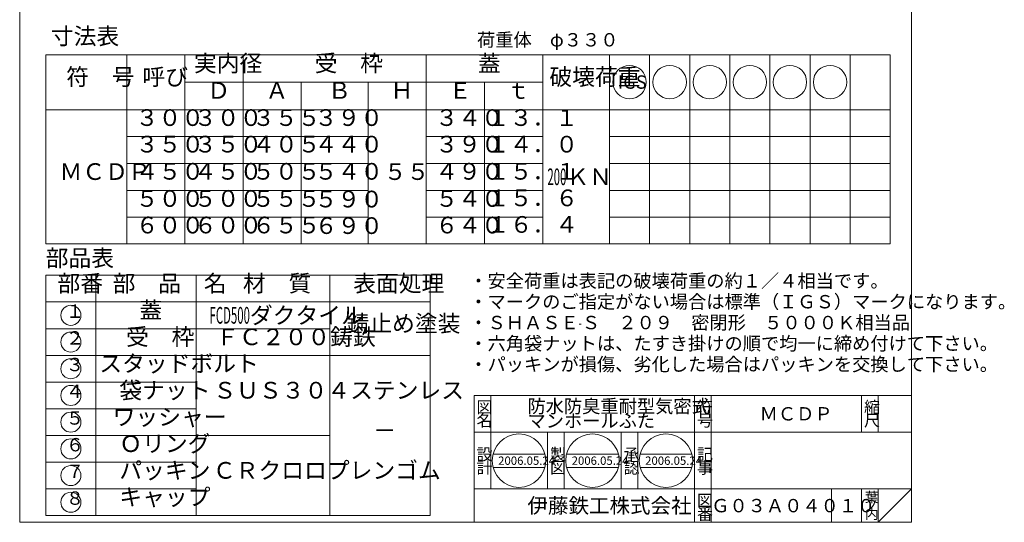
# Model space of a CAD drawing. Units: inches. Extents: x -799 to 696, y -2594 to -744.
# Drawn here: x -799 to 675, y -2594 to -1841 of the extents above; entities that cross this region are included whole.
import ezdxf

# ---------------------------------------------------------------- set-up
doc = ezdxf.new("R2010")
doc.units = ezdxf.units.IN
doc.header["$LTSCALE"] = 5
doc.header["$MEASUREMENT"] = 0
doc.layers.add('1', color=7, linetype='Continuous', lineweight=0)
doc.styles.add('MTSTANDARD', font='MONOTXT.shx', dxfattribs={"bigfont": 'EXTFONT.shx'})
doc.styles.add('MTSTANDARD1', font='MONOTXT.shx', dxfattribs={"width": 0.8, "bigfont": 'EXTFONT.shx'})
doc.styles.add('MTSTANDARD2', font='MONOTXT.shx', dxfattribs={"width": 0.6, "bigfont": 'EXTFONT.shx'})
doc.styles.add('MTSTANDARD3', font='MONOTXT.shx', dxfattribs={"width": 0.54, "bigfont": 'EXTFONT.shx'})
doc.styles.add('MTSTANDARD4', font='MONOTXT.shx', dxfattribs={"width": 0.75, "bigfont": 'EXTFONT.shx'})
doc.styles.add('MTSTANDARD5', font='MONOTXT.shx', dxfattribs={"bigfont": 'EXTFONT.shx'})
doc.styles.add('MTSTANDARD6', font='MONOTXT.shx', dxfattribs={"bigfont": 'EXTFONT.shx'})
doc.styles.add('MTSTANDARD7', font='MONOTXT.shx', dxfattribs={"bigfont": 'EXTFONT.shx'})
doc.styles.add('MTSTANDARD8', font='MONOTXT.shx', dxfattribs={"bigfont": 'EXTFONT.shx'})

# ---------------------------------------------------------------- blocks, each defined once
blk = doc.blocks.new('MAKR0', base_point=(-722.4, -2284.2))
at = {"layer": '1', "color": 7, "linetype": 'Continuous'}
blk.add_circle((-722.4, -2284.2), 15, dxfattribs=at)
at = {"layer": '1', "color": 2, "linetype": 'Continuous', "insert": (-729.9, -2294.2), "char_height": 20, "attachment_point": 7, "line_spacing_factor": 0.9375, "style": 'MTSTANDARD4'}
blk.add_mtext('１', dxfattribs=at)
blk = doc.blocks.new('MAKR1', base_point=(-722.4, -2324.2))
at = {"layer": '1', "color": 7, "linetype": 'Continuous'}
blk.add_circle((-722.4, -2324.2), 15, dxfattribs=at)
at = {"layer": '1', "color": 2, "linetype": 'Continuous', "insert": (-729.9, -2334.2), "char_height": 20, "attachment_point": 7, "line_spacing_factor": 0.9375, "style": 'MTSTANDARD4'}
blk.add_mtext('２', dxfattribs=at)
blk = doc.blocks.new('MAKR2', base_point=(-722.4, -2364.2))
at = {"layer": '1', "color": 7, "linetype": 'Continuous'}
blk.add_circle((-722.4, -2364.2), 15, dxfattribs=at)
at = {"layer": '1', "color": 2, "linetype": 'Continuous', "insert": (-729.9, -2374.2), "char_height": 20, "attachment_point": 7, "line_spacing_factor": 0.9375, "style": 'MTSTANDARD4'}
blk.add_mtext('３', dxfattribs=at)
blk = doc.blocks.new('MAKR3', base_point=(-722.4, -2404.2))
at = {"layer": '1', "color": 7, "linetype": 'Continuous'}
blk.add_circle((-722.4, -2404.2), 15, dxfattribs=at)
at = {"layer": '1', "color": 2, "linetype": 'Continuous', "insert": (-729.9, -2414.2), "char_height": 20, "attachment_point": 7, "line_spacing_factor": 0.9375, "style": 'MTSTANDARD4'}
blk.add_mtext('４', dxfattribs=at)
blk = doc.blocks.new('MAKR4', base_point=(-722.4, -2444.2))
at = {"layer": '1', "color": 7, "linetype": 'Continuous'}
blk.add_circle((-722.4, -2444.2), 15, dxfattribs=at)
at = {"layer": '1', "color": 2, "linetype": 'Continuous', "insert": (-729.9, -2454.2), "char_height": 20, "attachment_point": 7, "line_spacing_factor": 0.9375, "style": 'MTSTANDARD4'}
blk.add_mtext('５', dxfattribs=at)
blk = doc.blocks.new('MAKR5', base_point=(-722.4, -2484.2))
at = {"layer": '1', "color": 7, "linetype": 'Continuous'}
blk.add_circle((-722.4, -2484.2), 15, dxfattribs=at)
at = {"layer": '1', "color": 2, "linetype": 'Continuous', "insert": (-729.9, -2494.2), "char_height": 20, "attachment_point": 7, "line_spacing_factor": 0.9375, "style": 'MTSTANDARD4'}
blk.add_mtext('６', dxfattribs=at)
blk = doc.blocks.new('MAKR6', base_point=(-722.4, -2524.2))
at = {"layer": '1', "color": 7, "linetype": 'Continuous'}
blk.add_circle((-722.4, -2524.2), 15, dxfattribs=at)
at = {"layer": '1', "color": 2, "linetype": 'Continuous', "insert": (-729.9, -2534.2), "char_height": 20, "attachment_point": 7, "line_spacing_factor": 0.9375, "style": 'MTSTANDARD4'}
blk.add_mtext('７', dxfattribs=at)
blk = doc.blocks.new('MAKR7', base_point=(-722.4, -2564.2))
at = {"layer": '1', "color": 7, "linetype": 'Continuous'}
blk.add_circle((-722.4, -2564.2), 15, dxfattribs=at)
at = {"layer": '1', "color": 2, "linetype": 'Continuous', "insert": (-729.9, -2574.2), "char_height": 20, "attachment_point": 7, "line_spacing_factor": 0.9375, "style": 'MTSTANDARD4'}
blk.add_mtext('８', dxfattribs=at)
blk = doc.blocks.new('MAKR8', base_point=(113.8, -1934.8))
at = {"layer": '1', "color": 1, "linetype": 'ByBlock'}
blk.add_circle((113.8, -1934.8), 25, dxfattribs=at)
at = {"layer": '1', "color": 7, "linetype": 'Continuous', "insert": (96.3, -1944.8), "char_height": 20, "attachment_point": 7, "line_spacing_factor": 0.78125, "style": 'MTSTANDARD'}
blk.add_mtext('{\\fHG丸ｺﾞｼｯｸM-PRO|b0|i0|c128|p50;\\W1.0;IGS}', dxfattribs=at)
blk = doc.blocks.new('MAKR9', base_point=(173.8, -1934.8))
at = {"layer": '1', "color": 1, "linetype": 'ByBlock'}
blk.add_circle((173.8, -1934.8), 25, dxfattribs=at)
blk = doc.blocks.new('MAKR10', base_point=(233.8, -1934.8))
at = {"layer": '1', "color": 1, "linetype": 'ByBlock'}
blk.add_circle((233.8, -1934.8), 25, dxfattribs=at)
blk = doc.blocks.new('MAKR11', base_point=(293.8, -1934.8))
at = {"layer": '1', "color": 1, "linetype": 'ByBlock'}
blk.add_circle((293.8, -1934.8), 25, dxfattribs=at)
blk = doc.blocks.new('MAKR12', base_point=(353.8, -1934.8))
at = {"layer": '1', "color": 1, "linetype": 'ByBlock'}
blk.add_circle((353.8, -1934.8), 25, dxfattribs=at)
blk = doc.blocks.new('MAKR13', base_point=(413.8, -1934.8))
at = {"layer": '1', "color": 1, "linetype": 'ByBlock'}
blk.add_circle((413.8, -1934.8), 25, dxfattribs=at)
blk = doc.blocks.new('BLK0', base_point=(211, -2459.2))
at = {"layer": '1', "color": 7, "linetype": 'Continuous'}
for p, q in [((-90.4, -2491.9), (-12.9, -2491.9)), ((19.6, -2491.9), (97.1, -2491.9)), ((129.6, -2491.9), (207.1, -2491.9)), ((-90.4, -2511.9), (-12.9, -2511.9)), ((19.6, -2511.9), (97.1, -2511.9)), ((129.6, -2511.9), (207.1, -2511.9))]:
    blk.add_line(p, q, dxfattribs=at)
for centre in [(-51.7, -2501.9), (58.3, -2501.9), (168.3, -2501.9)]:
    blk.add_circle(centre, 40, dxfattribs=at)
at = {"layer": '1', "color": 7, "linetype": 'Continuous', "char_height": 12.5, "attachment_point": 7, "line_spacing_factor": 0.875, "style": 'MTSTANDARD5'}
for insert in [(-82.9, -2508.1), (27.1, -2508.1), (137.1, -2508.1)]:
    blk.add_mtext('{\\fＭＳ 明朝|b0|i0|c128|p17;\\W1.0;2006.05.24}', dxfattribs=dict(at, insert=insert))

msp = doc.modelspace()

# ---------------------------------------------------------------- linework, layer by layer
at = {"layer": '1', "color": 7, "linetype": 'Continuous'}
for p, q in [((-799.0192, -2594.1593), (-799.0192, -744.1593)), ((535.9808, -744.1593), (535.9808, -2594.1593)), ((-759.8949, -1894.1689), (83.8251, -1894.1689)), ((-759.8949, -2177.0639), (-759.8949, -1894.1689)), ((-638.8949, -1894.1689), (-638.8949, -2177.0639)), ((-551.7749, -2177.0639), (-551.7749, -1894.1689)), ((-464.6549, -1894.1689), (-464.6549, -2177.0639)), ((-190.4149, -2177.0639), (-190.4149, -1894.1689)), ((-16.1749, -1894.1689), (-16.1749, -2177.0639)), ((83.8251, -2177.0639), (83.8251, -1894.1689)), ((83.8251, -1894.1689), (503.8251, -1894.1689)), ((143.8251, -2177.0639), (143.8251, -1894.1689)), ((203.8251, -2177.0639), (203.8251, -1894.1689)), ((263.8251, -2177.0639), (263.8251, -1894.1689)), ((323.8251, -2177.0639), (323.8251, -1894.1689)), ((383.8251, -2177.0639), (383.8251, -1894.1689)), ((443.8251, -2177.0639), (443.8251, -1894.1689)), ((503.8251, -2177.0639), (503.8251, -1894.1689)), ((-551.7749, -1934.8249), (-16.1749, -1934.8249)), ((-377.5349, -1934.8249), (-377.5349, -2177.0639)), ((-277.5349, -1934.8249), (-277.5349, -2177.0639)), ((-103.2949, -1934.8249), (-103.2949, -2177.0639)), ((-759.8949, -1976.3294), (83.8251, -1976.3294)), ((83.8251, -1976.3294), (503.8251, -1976.3294)), ((-638.8949, -2016.1369), (-277.5349, -2016.1369)), ((-190.4149, -2016.1369), (-16.1749, -2016.1369)), ((83.8251, -2016.1369), (503.8251, -2016.1369)), ((-638.8949, -2056.7929), (-277.5349, -2056.7929)), ((-190.4149, -2056.7929), (-16.1749, -2056.7929)), ((83.8251, -2056.7929), (503.8251, -2056.7929)), ((-638.8949, -2097.4489), (-277.5349, -2097.4489)), ((-190.4149, -2097.4489), (-16.1749, -2097.4489)), ((83.8251, -2097.4489), (503.8251, -2097.4489)), ((-638.8949, -2137.2564), (-277.5349, -2137.2564)), ((-190.4149, -2137.2564), (-16.1749, -2137.2564)), ((83.8251, -2137.2564), (503.8251, -2137.2564)), ((-759.8949, -2177.0639), (83.8251, -2177.0639)), ((83.8251, -2177.0639), (503.8251, -2177.0639)), ((-759.8949, -2224.1593), (-184.8949, -2224.1593)), ((-759.8949, -2584.1593), (-759.8949, -2224.1593)), ((-684.8949, -2224.1593), (-684.8949, -2584.1593)), ((-534.8949, -2584.1593), (-534.8949, -2224.1593)), ((-334.8949, -2224.1593), (-334.8949, -2584.1593)), ((-184.8949, -2224.1593), (-184.8949, -2584.1593)), ((-759.8949, -2264.1593), (-184.8949, -2264.1593)), ((-759.8949, -2304.1593), (-334.8949, -2304.1593)), ((-759.8949, -2344.1593), (-184.8949, -2344.1593)), ((-759.8949, -2384.1593), (-534.8949, -2384.1593)), ((-119.0188, -2404.1594), (535.9808, -2404.1594)), ((-119.0188, -2404.1594), (-119.0188, -2594.1593)), ((-119.0188, -2404.1594), (-119.0188, -2594.1593)), ((-119.0188, -2404.1594), (-119.0188, -2594.1593)), ((-94.0188, -2404.1594), (-94.0188, -2544.1593)), ((-94.0188, -2404.1594), (-94.0188, -2544.1593)), ((210.9811, -2594.1593), (210.9811, -2404.1594)), ((235.9811, -2404.1594), (235.9811, -2594.1593)), ((460.9809, -2404.1594), (460.9809, -2459.1593)), ((485.9809, -2404.1594), (485.9809, -2459.1593)), ((535.9808, -2594.1593), (535.9808, -2404.1594)), ((-759.8949, -2424.1593), (-534.8949, -2424.1593)), ((535.9808, -2459.1593), (-119.0188, -2459.1593)), ((-9.0188, -2544.1593), (-9.0188, -2459.1593)), ((15.9812, -2459.1593), (15.9812, -2544.1593)), ((100.9812, -2544.1593), (100.9812, -2459.1593)), ((125.9811, -2459.1593), (125.9811, -2544.1593)), ((-759.8949, -2464.1593), (-334.8949, -2464.1593)), ((-759.8949, -2504.1593), (-534.8949, -2504.1593)), ((-759.8949, -2544.1593), (-534.8949, -2544.1593)), ((-119.0188, -2544.1593), (535.9808, -2544.1593)), ((415.9809, -2544.1593), (415.9809, -2594.1593)), ((460.9809, -2544.1593), (460.9809, -2594.1593)), ((485.9809, -2544.1593), (485.9809, -2594.1593)), ((485.9809, -2594.1593), (535.9808, -2544.1593)), ((-759.8949, -2584.1593), (-184.8949, -2584.1593)), ((-799.0192, -2594.1593), (535.9808, -2594.1593)), ((-694.0182, -2594.1593), (535.9808, -2594.1593))]:
    msp.add_line(p, q, dxfattribs=at)

# ---------------------------------------------------------------- block references
at = {"layer": '1', "color": 1, "linetype": 'ByBlock'}
for name, p in [('MAKR8', (113.8251, -1934.8249)), ('MAKR9', (173.8251, -1934.8249)), ('MAKR10', (233.8251, -1934.8249)), ('MAKR11', (293.8251, -1934.8249)), ('MAKR12', (353.8251, -1934.8249)), ('MAKR13', (413.8251, -1934.8249))]:
    msp.add_blockref(name, p, dxfattribs=at)
at = {"layer": '1', "color": 7, "linetype": 'Continuous'}
for name, p in [('MAKR0', (-722.3949, -2284.1593)), ('MAKR1', (-722.3949, -2324.1593)), ('MAKR2', (-722.3949, -2364.1593)), ('MAKR3', (-722.3949, -2404.1593)), ('MAKR4', (-722.3949, -2444.1593)), ('MAKR5', (-722.3949, -2484.1593)), ('MAKR6', (-722.3949, -2524.1593)), ('MAKR7', (-722.3949, -2564.1593))]:
    msp.add_blockref(name, p, dxfattribs=at)
at = {"layer": '1', "color": 0, "linetype": 'Continuous'}
msp.add_blockref('BLK0', (210.9811, -2459.1593), dxfattribs=at)

# ---------------------------------------------------------------- texts
at = {"layer": '1', "color": 7, "linetype": 'Continuous', "attachment_point": 7}
for s, insert, char_height, line_spacing_factor, style in [('寸法表', (-752.3949, -1886.3409), 25, 0.875, 'MTSTANDARD1'), ('荷重体\u3000φ３３０', (-114.5427, -1887.7548), 20, 0.78125, 'MTSTANDARD'), ('実内径', (-538.2149, -1926.9969), 25, 0.875, 'MTSTANDARD1'), ('受\u3000枠', (-357.5349, -1926.9969), 25, 0.875, 'MTSTANDARD1'), ('蓋', (-113.2949, -1926.9969), 25, 0.875, 'MTSTANDARD1'), ('符\u3000号', (-729.3949, -1947.3249), 25, 0.875, 'MTSTANDARD1'), ('呼び', (-615.3349, -1947.3249), 25, 0.875, 'MTSTANDARD1'), ('破壊荷重', (-6.1749, -1947.3249), 25, 0.875, 'MTSTANDARD1'), ('Ｄ', (-518.2149, -1967.6529), 25, 0.875, 'MTSTANDARD1'), ('Ａ', (-431.0949, -1967.6529), 25, 0.875, 'MTSTANDARD1'), ('Ｂ', (-337.5349, -1967.6529), 25, 0.875, 'MTSTANDARD1'), ('Ｈ', (-243.9749, -1967.6529), 25, 0.875, 'MTSTANDARD1'), ('Ｅ', (-156.8549, -1967.6529), 25, 0.875, 'MTSTANDARD1'), ('ｔ', (-69.7349, -1967.6529), 25, 0.875, 'MTSTANDARD1'), ('３００', (-625.3349, -2008.3089), 25, 0.875, 'MTSTANDARD1'), ('３００', (-538.2149, -2008.3089), 25, 0.875, 'MTSTANDARD1'), ('３５５', (-451.0949, -2008.3089), 25, 0.875, 'MTSTANDARD1'), ('３９０', (-357.5349, -2008.3089), 25, 0.875, 'MTSTANDARD1'), ('３４０', (-176.8549, -2008.3089), 25, 0.875, 'MTSTANDARD1'), ('１３．１', (-99.7349, -2008.3089), 25, 0.875, 'MTSTANDARD1'), ('３５０', (-625.3349, -2048.1164), 25, 0.875, 'MTSTANDARD1'), ('３５０', (-538.2149, -2048.1164), 25, 0.875, 'MTSTANDARD1'), ('４０５', (-451.0949, -2048.1164), 25, 0.875, 'MTSTANDARD1'), ('４４０', (-357.5349, -2048.1164), 25, 0.875, 'MTSTANDARD1'), ('３９０', (-176.8549, -2048.1164), 25, 0.875, 'MTSTANDARD1'), ('１４．０', (-99.7349, -2048.1164), 25, 0.875, 'MTSTANDARD1'), ('ＭＣＤＰ', (-739.3949, -2089.1967), 25, 0.875, 'MTSTANDARD1'), ('４５０', (-625.3349, -2088.7724), 25, 0.875, 'MTSTANDARD1'), ('４５０', (-538.2149, -2088.7724), 25, 0.875, 'MTSTANDARD1'), ('５０５', (-451.0949, -2088.7724), 25, 0.875, 'MTSTANDARD1'), ('５４０', (-357.5349, -2088.7724), 25, 0.875, 'MTSTANDARD1'), ('５５', (-253.9749, -2089.1967), 25, 0.875, 'MTSTANDARD1'), ('４９０', (-176.8549, -2088.7724), 25, 0.875, 'MTSTANDARD1'), ('１５．１', (-99.7349, -2088.7724), 25, 0.875, 'MTSTANDARD1'), ('{\\W0.5x;200}ＫＮ', (-9.1749, -2089.1967), 25, 2.832287, 'MTSTANDARD1'), ('５００', (-625.3349, -2129.4284), 25, 0.875, 'MTSTANDARD1'), ('５００', (-538.2149, -2129.4284), 25, 0.875, 'MTSTANDARD1'), ('５５５', (-451.0949, -2129.4284), 25, 0.875, 'MTSTANDARD1'), ('５９０', (-357.5349, -2130.2769), 25, 0.875, 'MTSTANDARD1'), ('５４０', (-176.8549, -2129.4284), 25, 0.875, 'MTSTANDARD1'), ('１５．６', (-99.7349, -2128.5799), 25, 0.875, 'MTSTANDARD1'), ('６００', (-625.3349, -2169.2359), 25, 0.875, 'MTSTANDARD1'), ('６００', (-538.2149, -2169.2359), 25, 0.875, 'MTSTANDARD1'), ('６５５', (-451.0949, -2169.2359), 25, 0.875, 'MTSTANDARD1'), ('６４０', (-176.8549, -2169.2359), 25, 0.875, 'MTSTANDARD1'), ('１６．４', (-99.7349, -2168.3873), 25, 0.875, 'MTSTANDARD1'), ('６９０', (-357.5349, -2170.0844), 25, 0.875, 'MTSTANDARD1'), ('部品表', (-760.1403, -2218.6072), 25, 0.875, 'MTSTANDARD1'), ('部番', (-742.3949, -2256.6593), 25, 0.875, 'MTSTANDARD1'), ('部\u3000品\u3000名', (-659.8949, -2256.6593), 25, 0.875, 'MTSTANDARD1'), ('材\u3000質', (-464.8949, -2256.6593), 25, 0.875, 'MTSTANDARD1'), ('表面処理', (-299.8949, -2256.6593), 25, 0.875, 'MTSTANDARD1'), ('・安全荷重は表記の破壊荷重の約１／４相当です。\\P・マークのご指定がない場合は標準（ＩＧＳ）マークになります。\\P・ＳＨＡＳＥ{\\W0.5x;-}Ｓ\u3000２０９\u3000密閉形\u3000５０００Ｋ相当品\\P・六角袋ナットは、たすき掛けの順で均一に締め付けて下さい。\\P・パッキンが損傷、劣化した場合はパッキンを交換して下さい。', (-126.0938, -2367.5157), 20, 0.9375, 'MTSTANDARD'), ('蓋', (-619.8949, -2296.6593), 25, 0.875, 'MTSTANDARD1'), ('{\\W0.5x;FCD500}ダクタイル', (-514.8949, -2296.6593), 25, 0.875, 'MTSTANDARD1'), ('錆止め塗装', (-309.8949, -2316.6593), 25, 0.875, 'MTSTANDARD1'), ('受\u3000枠', (-639.8949, -2336.6593), 25, 0.875, 'MTSTANDARD1'), ('ＦＣ２００鋳鉄', (-504.8949, -2336.6593), 25, 0.875, 'MTSTANDARD1'), ('スタッドボルト', (-679.8949, -2376.6593), 25, 0.875, 'MTSTANDARD1'), ('袋ナット', (-649.8949, -2416.6593), 25, 0.875, 'MTSTANDARD1'), ('ＳＵＳ３０４ステンレス', (-509.1449, -2416.6593), 25, 0.875, 'MTSTANDARD3'), ('{\\fＭＳ 明朝|b0|i0|c128|p17;\\W1.0;図}', (-115.2688, -2430.4094), 17.5, 0.839286, 'MTSTANDARD6'), ('{\\fＭＳ 明朝|b0|i0|c128|p17;\\W1.0;防水防臭重耐型気密式\\Pマンホールふた}', (-39.0188, -2452.1593), 20, 0.65625, 'MTSTANDARD'), ('{\\fＭＳ 明朝|b0|i0|c128|p17;\\W1.0;符}', (214.7311, -2430.4094), 17.5, 0.839286, 'MTSTANDARD6'), ('{\\fＭＳ 明朝|b0|i0|c128|p17;\\W1.0;縮}', (464.7309, -2430.4094), 17.5, 0.839286, 'MTSTANDARD6'), ('ワッシャー', (-659.8949, -2456.6593), 25, 0.875, 'MTSTANDARD1'), ('{\\fＭＳ 明朝|b0|i0|c128|p17;\\W1.0;名}', (-115.2688, -2450.4093), 17.5, 0.839286, 'MTSTANDARD6'), ('{\\fＭＳ 明朝|b0|i0|c128|p17;\\W1.0;号}', (214.7311, -2450.4093), 17.5, 0.839286, 'MTSTANDARD6'), ('{\\fＭＳ 明朝|b0|i0|c128|p17;\\W1.0;ＭＣＤＰ}', (308.481, -2441.6593), 20, 1.171875, 'MTSTANDARD'), ('{\\fＭＳ 明朝|b0|i0|c128|p17;\\W1.0;尺}', (464.7309, -2450.4093), 17.5, 0.839286, 'MTSTANDARD6'), ('Ｏリング', (-649.8949, -2496.6593), 25, 0.875, 'MTSTANDARD1'), ('－', (-269.8949, -2476.6593), 25, 0.875, 'MTSTANDARD1'), ('{\\fＭＳ 明朝|b0|i0|c128|p17;\\W1.0;設}', (-115.2688, -2501.1116), 17.5, 0.839286, 'MTSTANDARD6'), ('{\\fＭＳ 明朝|b0|i0|c128|p17;\\W1.0;製}', (-5.2688, -2501.1116), 17.5, 0.839286, 'MTSTANDARD6'), ('{\\fＭＳ 明朝|b0|i0|c128|p17;\\W1.0;承}', (104.7311, -2501.1116), 17.5, 0.839286, 'MTSTANDARD6'), ('{\\fＭＳ 明朝|b0|i0|c128|p17;\\W1.0;記}', (214.7311, -2501.1116), 17.5, 0.839286, 'MTSTANDARD6'), ('パッキン', (-649.8949, -2536.6593), 25, 0.875, 'MTSTANDARD1'), ('ＣＲクロロプレンゴム', (-509.8949, -2536.6593), 25, 0.875, 'MTSTANDARD2'), ('{\\fＭＳ 明朝|b0|i0|c128|p17;\\W1.0;計}', (-115.2688, -2521.1116), 17.5, 0.839286, 'MTSTANDARD6'), ('{\\fＭＳ 明朝|b0|i0|c128|p17;\\W1.0;図}', (-5.2688, -2521.1116), 17.5, 0.839286, 'MTSTANDARD6'), ('{\\fＭＳ 明朝|b0|i0|c128|p17;\\W1.0;認}', (104.7311, -2521.1116), 17.5, 0.839286, 'MTSTANDARD6'), ('{\\fＭＳ 明朝|b0|i0|c128|p17;\\W1.0;事}', (214.7311, -2521.1116), 17.5, 0.839286, 'MTSTANDARD6'), ('キャップ', (-649.8949, -2576.6593), 25, 0.875, 'MTSTANDARD1'), ('{\\fＭＳ 明朝|b0|i0|c128|p17;\\W1.0;葉}', (465.9809, -2564.1593), 15, 0.833333, 'MTSTANDARD8'), ('{\\fＭＳ ゴシック|b0|i0|c128|p49;\\W1.0;伊藤鉄工株式会社}', (-39.0188, -2580.4093), 22.5, 0.791667, 'MTSTANDARD7'), ('{\\fＭＳ 明朝|b0|i0|c128|p17;\\W1.0;図}', (214.7311, -2570.4093), 17.5, 0.839286, 'MTSTANDARD6'), ('{\\fＭＳ 明朝|b0|i0|c128|p17;\\W1.0;Ｇ０３Ａ０４０１０}', (235.981, -2579.1593), 20, 1.093749, 'MTSTANDARD'), ('{\\fＭＳ 明朝|b0|i0|c128|p17;\\W1.0;ノ}', (465.9809, -2576.6593), 15, 0.833333, 'MTSTANDARD8'), ('{\\fＭＳ 明朝|b0|i0|c128|p17;\\W1.0;番}', (214.7311, -2590.4093), 17.5, 0.839286, 'MTSTANDARD6'), ('{\\fＭＳ 明朝|b0|i0|c128|p17;\\W1.0;内}', (465.9809, -2589.1593), 15, 0.833333, 'MTSTANDARD8')]:
    msp.add_mtext(s, dxfattribs=dict(at, insert=insert, char_height=char_height, line_spacing_factor=line_spacing_factor, style=style))

doc.saveas('drawing.dxf')
